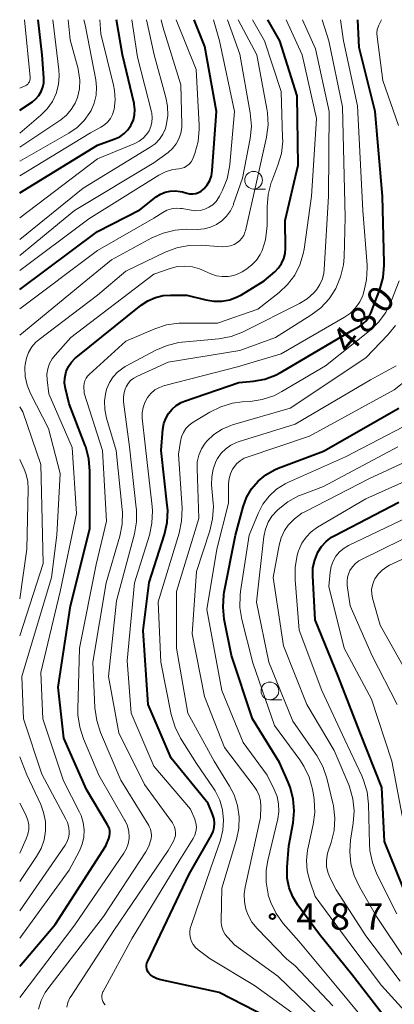
# Model space of a CAD drawing. Units: metres. Extents: x -68000 to -66000, y 24000 to 25500.
# Drawn here: x -68000 to -67947, y 25361 to 25500 of the extents above; entities that cross this region are included whole.
import ezdxf

# ---------------------------------------------------------------- set-up
doc = ezdxf.new("R2010")
doc.units = ezdxf.units.M
for name, color, linetype, lineweight in [('633100_広葉樹林', 7, 'Continuous', 13), ('710100_等高線(計曲線)', 7, 'Continuous', 40), ('710200_等高線(主曲線)', 7, 'Continuous', 13), ('731200_図化機測定による標高点', 7, 'Continuous', 40)]:
    doc.layers.add(name, color=color, linetype=linetype, lineweight=lineweight)
doc.styles.add('Style-WORKING', font='MS Gothic.ttf')

msp = doc.modelspace()

# ---------------------------------------------------------------- linework, layer by layer
at = {"layer": '633100_広葉樹林', "linetype": 'Continuous', "lineweight": 13}
for p, q in [((-67966.9, 25476.02), (-67965.23, 25476.02)), ((-67964.6, 25403.69), (-67962.93, 25403.69))]:
    msp.add_line(p, q, dxfattribs=at)
for centre in [(-67966.9, 25477.27), (-67964.6, 25404.94)]:
    msp.add_circle(centre, 1.25, dxfattribs=at)
at = {"layer": '710100_等高線(計曲線)', "linetype": 'Continuous', "lineweight": 40, "flags": 128}
for points, elevation in [([(-68000, 25365.97), (-67995, 25371.88), (-67987.82, 25383), (-67987.41, 25384.02), (-67987.3, 25384.39), (-67987.25, 25384.78), (-67987.27, 25385.16), (-67987.36, 25385.54), (-67987.51, 25385.9), (-67987.57, 25385.99), (-67990.57, 25391), (-67993.74, 25398.26), (-67994.54, 25405.46), (-67992.79, 25417), (-67990.09, 25427.91), (-67990.07, 25436.08), (-67990.21, 25437.81), (-67990.66, 25439.5), (-67990.73, 25439.68), (-67993, 25445.62), (-67993.53, 25447.78), (-67993.64, 25448.51), (-67993.63, 25449.24), (-67993.49, 25449.96), (-67993.42, 25450.18), (-67993.1, 25450.88), (-67992.67, 25451.51), (-67992.13, 25452.06), (-67992.02, 25452.15), (-67982.81, 25459.55), (-67981.85, 25460.19), (-67980.8, 25460.65), (-67979.68, 25460.92), (-67978.68, 25461), (-67976.36, 25461), (-67973.68, 25460.31), (-67972.55, 25460.12), (-67971.41, 25460.13), (-67970.28, 25460.34), (-67969.21, 25460.74), (-67968.63, 25461.05), (-67965.42, 25463), (-67963.9, 25464.31), (-67963.37, 25464.85), (-67962.95, 25465.47), (-67962.64, 25466.16), (-67962.45, 25466.89), (-67962.4, 25467.63), (-67962.43, 25471.57), (-67960.59, 25479.41), (-67960.76, 25489.24), (-67963.2, 25497), (-67964.91, 25500)], 470), ([(-68000, 25487.18), (-67998.2, 25488.39), (-67997.7, 25488.79), (-67997.28, 25489.28), (-67996.95, 25489.83), (-67996.71, 25490.43), (-67996.59, 25491.06), (-67996.58, 25491.75), (-67996.84, 25495), (-67997.37, 25500)], 440), ([(-68000, 25461.8), (-67989, 25470.02), (-67983, 25473.09), (-67980.67, 25474.9), (-67980.07, 25475.29), (-67979.41, 25475.57), (-67978.71, 25475.73), (-67977.99, 25475.77), (-67977.28, 25475.68), (-67976.97, 25475.6), (-67976.37, 25475.42), (-67975.95, 25475.34), (-67975.52, 25475.33), (-67975.1, 25475.39), (-67974.69, 25475.53), (-67974.31, 25475.73), (-67973.98, 25476), (-67973.91, 25476.07), (-67973.46, 25476.62), (-67973.11, 25477.24), (-67972.87, 25477.91), (-67972.76, 25478.62), (-67972.14, 25487), (-67973.78, 25496.22), (-67975.32, 25500)], 460), ([(-68000, 25475.5), (-67989, 25482.21), (-67986.54, 25483.11), (-67985.85, 25483.43), (-67985.24, 25483.87), (-67984.7, 25484.4), (-67984.27, 25485.02), (-67984.22, 25485.12), (-67983.92, 25485.8), (-67983.75, 25486.53), (-67983.71, 25487.28), (-67983.79, 25488.03), (-67983.82, 25488.15), (-67985.44, 25495), (-67986.29, 25500)], 450), ([(-67978.58, 25395.42), (-67981.8, 25403), (-67982.51, 25413.49), (-67981.69, 25420.31), (-67979.53, 25427.1), (-67979.14, 25428.8), (-67979.06, 25430.54), (-67979.11, 25431.23), (-67979.96, 25439), (-67979.73, 25442), (-67979.6, 25442.79), (-67979.34, 25443.54), (-67978.95, 25444.23), (-67978.44, 25444.85), (-67977.84, 25445.37), (-67977.15, 25445.78), (-67976.66, 25445.98), (-67969, 25448.62), (-67966.91, 25448.81), (-67965.31, 25449.1), (-67963.78, 25449.66), (-67963.02, 25450.07), (-67953, 25455.99), (-67951.89, 25456.61), (-67951.39, 25456.95), (-67950.95, 25457.37), (-67950.6, 25457.86), (-67950.33, 25458.42), (-67949.06, 25461.81), (-67948.59, 25463.49), (-67948.43, 25465.23), (-67948.43, 25465.54), (-67948.65, 25475), (-67949.68, 25487), (-67951.96, 25496.04), (-67952.15, 25500)], 480), ([(-67947.87, 25358.13), (-67953, 25364.79), (-67957.57, 25370.43), (-67960.62, 25374.58), (-67961.35, 25375.77), (-67961.86, 25377.07), (-67962.13, 25378.44), (-67962.16, 25379.83), (-67962.15, 25380), (-67961.9, 25383), (-67961.3, 25386.26), (-67961.14, 25387.96), (-67961.28, 25389.67), (-67961.72, 25391.33), (-67961.99, 25392.01), (-67963.22, 25394.78), (-67967.07, 25401), (-67970.05, 25409.95), (-67971.05, 25415.08), (-67971.23, 25416.82), (-67971.11, 25418.56), (-67971.05, 25418.92), (-67969.46, 25427), (-67968.38, 25431), (-67967.89, 25432.33), (-67967.18, 25433.56), (-67966.26, 25434.64), (-67965.18, 25435.55), (-67963.95, 25436.25), (-67963.42, 25436.47), (-67957, 25438.91), (-67946.36, 25445)], 490), ([(-67945, 25375.23), (-67948.37, 25383.63), (-67948.76, 25391.24), (-67951.8, 25399), (-67954.95, 25407.05), (-67958.19, 25415), (-67958.53, 25421.23), (-67958.5, 25422.36), (-67958.26, 25423.47), (-67957.81, 25424.57), (-67957.29, 25425.4), (-67956.64, 25426.11), (-67955.87, 25426.71), (-67955.42, 25426.96), (-67946.34, 25431.66)], 500), ([(-67965, 25358.73), (-67971.77, 25362.23), (-67980.03, 25364), (-67980.56, 25364.16), (-67981.04, 25364.41), (-67981.47, 25364.74), (-67981.67, 25364.93), (-67981.83, 25365.13), (-67981.95, 25365.36), (-67982.02, 25365.6), (-67982.06, 25365.85), (-67982.05, 25366.11), (-67982, 25366.36), (-67981.92, 25366.55), (-67976.02, 25379), (-67972.88, 25384.5), (-67972.64, 25385.03), (-67972.49, 25385.6), (-67972.44, 25386.19), (-67972.49, 25386.78), (-67972.65, 25387.34), (-67972.7, 25387.47), (-67973.34, 25389), (-67978.58, 25395.42)], 480)]:
    msp.add_lwpolyline(points, dxfattribs=dict(at, elevation=elevation))
at = {"layer": '710200_等高線(主曲線)', "linetype": 'Continuous', "lineweight": 13, "flags": 128}
for points, elevation in [([(-68000, 25490.3), (-67999.22, 25490.65), (-67999.03, 25490.75), (-67998.87, 25490.88), (-67998.74, 25491.04), (-67998.63, 25491.22), (-67998.56, 25491.41), (-67998.52, 25491.61), (-67998.51, 25491.82), (-67998.52, 25491.85), (-67999.32, 25500)], 438), ([(-68000, 25481.96), (-67994.19, 25485.84), (-67993.38, 25486.49), (-67992.7, 25487.27), (-67992.16, 25488.16), (-67991.82, 25489), (-67991.55, 25490.21), (-67991.5, 25491.45), (-67991.66, 25492.68), (-67991.74, 25493.02), (-67992.87, 25497.13), (-67993.12, 25500)], 444), ([(-68000, 25483.94), (-67997.01, 25486.47), (-67996.11, 25487.37), (-67995.38, 25488.42), (-67994.85, 25489.57), (-67994.52, 25490.8), (-67994.42, 25492.07), (-67994.47, 25492.89), (-67995.3, 25500)], 442), ([(-68000, 25471.96), (-67989, 25480.28), (-67983.71, 25482.45), (-67983.09, 25482.78), (-67982.52, 25483.21), (-67982.04, 25483.73), (-67981.69, 25484.27), (-67981.43, 25484.86), (-67981.28, 25485.48), (-67981.24, 25486.12), (-67981.32, 25486.76), (-67981.36, 25486.93), (-67983.33, 25494.67), (-67984.15, 25500)], 452), ([(-68000, 25459.03), (-67989, 25467.32), (-67981, 25471.9), (-67979.74, 25472.71), (-67979.16, 25473.01), (-67978.53, 25473.21), (-67977.88, 25473.3), (-67977.23, 25473.28), (-67977.02, 25473.24), (-67975.74, 25473.01), (-67975.1, 25472.95), (-67974.45, 25473), (-67973.82, 25473.16), (-67973.22, 25473.43), (-67972.69, 25473.8), (-67972.22, 25474.26), (-67971.85, 25474.79), (-67971.74, 25474.99), (-67971.3, 25475.85), (-67970.65, 25477.47), (-67970.29, 25479.17), (-67970.25, 25479.51), (-67969.6, 25487), (-67971.75, 25497), (-67972.56, 25500)], 462), ([(-68000, 25455.33), (-67990.62, 25463), (-67987, 25465.98), (-67981.28, 25469.09), (-67979.69, 25469.79), (-67977.99, 25470.2), (-67976.4, 25470.31), (-67974.86, 25470.29), (-67973.92, 25470.37), (-67973.02, 25470.6), (-67972.16, 25470.99), (-67971.39, 25471.52), (-67970.72, 25472.17), (-67970.18, 25472.94), (-67969.77, 25473.78), (-67969.73, 25473.9), (-67968.46, 25477.54), (-67967.39, 25483.19), (-67967.22, 25484.93), (-67967.38, 25486.81), (-67968.87, 25495.13), (-67970.58, 25500)], 464), ([(-68000, 25369.94), (-67993, 25379.55), (-67991.56, 25382.28), (-67991.16, 25383.23), (-67990.93, 25384.24), (-67990.88, 25385.28), (-67991.01, 25386.31), (-67991.31, 25387.3), (-67991.52, 25387.75), (-67993.79, 25392.21), (-67996.73, 25401), (-67997, 25407.55), (-67994.27, 25419), (-67991.95, 25430.05), (-67992.6, 25439.4), (-67995.89, 25447), (-67996.12, 25449), (-67996.14, 25449.78), (-67996.02, 25450.55), (-67995.77, 25451.29), (-67995.4, 25451.98), (-67995, 25452.5), (-67992.75, 25455), (-67981, 25463.98), (-67978.72, 25464.77), (-67977.69, 25465.03), (-67976.62, 25465.11), (-67975.56, 25465), (-67974.54, 25464.71), (-67974.24, 25464.58), (-67972.96, 25464.01), (-67972.17, 25463.74), (-67971.35, 25463.61), (-67970.52, 25463.63), (-67969.7, 25463.79), (-67968.92, 25464.09), (-67968.54, 25464.3), (-67967.98, 25464.64), (-67967.19, 25465.22), (-67966.51, 25465.93), (-67965.97, 25466.74), (-67965.7, 25467.3), (-67965.22, 25468.84), (-67965.01, 25470.45), (-67965, 25470.84), (-67965, 25473.51), (-67964.85, 25475.25), (-67964.4, 25476.93), (-67964.33, 25477.11), (-67963.45, 25479.38), (-67962.97, 25481.06), (-67962.78, 25482.79), (-67962.79, 25483.31), (-67963, 25489.83), (-67965.35, 25497), (-67967.07, 25500)], 468), ([(-68000, 25373.78), (-67993.56, 25383.11), (-67993.29, 25383.6), (-67993.1, 25384.12), (-67993.01, 25384.67), (-67993, 25384.92), (-67993.06, 25385.61), (-67993.24, 25386.28), (-67993.47, 25386.79), (-67996.86, 25393.14), (-67999.45, 25401), (-67999.71, 25407), (-67995.48, 25421), (-67994.73, 25427), (-67994.26, 25435.74), (-67995.91, 25442.09), (-67998.46, 25447.05), (-67998.94, 25448.23), (-67999.21, 25449.49), (-67999.26, 25450.77), (-67999.23, 25451.18), (-67999.06, 25452.06), (-67998.74, 25452.89), (-67998.28, 25453.65), (-67997.7, 25454.32), (-67997.25, 25454.7), (-67989, 25461), (-67985, 25464.39), (-67979.41, 25467.09), (-67977.78, 25467.71), (-67976.07, 25468.04), (-67974.33, 25468.07), (-67971.37, 25467.85), (-67970.77, 25467.86), (-67970.19, 25467.97), (-67969.63, 25468.18), (-67969.27, 25468.38), (-67968.89, 25468.68), (-67968.56, 25469.04), (-67968.3, 25469.45), (-67968.12, 25469.9), (-67968.06, 25470.11), (-67966.49, 25477), (-67965.09, 25483.36), (-67964.86, 25485.09), (-67964.94, 25486.83), (-67965.02, 25487.36), (-67966.46, 25495), (-67969.08, 25500)], 466), ([(-68000, 25464.49), (-67990.22, 25471.78), (-67980.29, 25477.99), (-67979.35, 25478.47), (-67978.34, 25478.78), (-67977.48, 25478.9), (-67977.08, 25478.96), (-67976.69, 25479.09), (-67976.34, 25479.29), (-67976.02, 25479.54), (-67975.75, 25479.85), (-67975.54, 25480.2), (-67975.44, 25480.43), (-67975.21, 25481.07), (-67974.75, 25482.76), (-67974.6, 25484.49), (-67974.61, 25485.05), (-67975.04, 25492.96), (-67977.84, 25500)], 458), ([(-68000, 25479.95), (-67993.03, 25483.92), (-67991.87, 25484.72), (-67990.87, 25485.71), (-67990.06, 25486.86), (-67989.9, 25487.14), (-67989.45, 25488.2), (-67989.19, 25489.32), (-67989.13, 25490.46), (-67989.24, 25491.49), (-67990.74, 25499.26), (-67990.91, 25500)], 446), ([(-68000, 25468.88), (-67991, 25476.14), (-67981.52, 25481.93), (-67980.82, 25482.44), (-67980.22, 25483.07), (-67979.74, 25483.8), (-67979.39, 25484.6), (-67979.27, 25485), (-67979.06, 25486.38), (-67979.09, 25487.77), (-67979.32, 25488.99), (-67980.96, 25495.04), (-67982.08, 25500)], 454), ([(-68000, 25361.51), (-67992.19, 25371.81), (-67985.25, 25381.96), (-67984.89, 25382.61), (-67984.64, 25383.3), (-67984.52, 25384.03), (-67984.51, 25384.26), (-67984.56, 25385.04), (-67984.75, 25385.81), (-67985.06, 25386.53), (-67985.11, 25386.61), (-67988.78, 25393), (-67990.97, 25398.15), (-67991.51, 25399.81), (-67991.76, 25401.53), (-67991.77, 25402.36), (-67991.52, 25411), (-67989.18, 25422.82), (-67987.7, 25429), (-67988.29, 25439), (-67990.9, 25447.1), (-67990.91, 25448.09), (-67990.88, 25448.48), (-67990.78, 25448.86), (-67990.61, 25449.21), (-67990.39, 25449.53), (-67990.18, 25449.76), (-67985, 25454.47), (-67980.86, 25456.24), (-67979.21, 25456.78), (-67977.48, 25457.03), (-67976.84, 25457.04), (-67972.01, 25457), (-67966.3, 25459), (-67963.29, 25461.36), (-67962.09, 25462.49), (-67961.09, 25463.81), (-67960.35, 25465.28), (-67959.87, 25466.86), (-67959.75, 25467.5), (-67958.7, 25475), (-67958, 25486), (-67960.02, 25495), (-67962.3, 25500)], 472), ([(-68000, 25477.87), (-67990, 25484), (-67988.5, 25484.78), (-67987.98, 25485.11), (-67987.52, 25485.53), (-67987.14, 25486.02), (-67986.86, 25486.57), (-67986.66, 25487.21), (-67986.64, 25487.28), (-67986.49, 25488.63), (-67986.57, 25489.98), (-67986.71, 25490.71), (-67988.5, 25498), (-67988.67, 25500)], 448), ([(-68000, 25466.59), (-67992.23, 25473), (-67981, 25479.73), (-67979, 25481.21), (-67978.38, 25481.75), (-67977.86, 25482.4), (-67977.46, 25483.13), (-67977.2, 25483.92), (-67977.07, 25484.74), (-67977.06, 25485.16), (-67977.21, 25490.79), (-67979.74, 25499), (-67979.99, 25500)], 456), ([(-67993.35, 25360.14), (-67993.19, 25360.82), (-67992.91, 25361.46), (-67992.74, 25361.73), (-67986.67, 25371), (-67979, 25382.34), (-67978.25, 25383.67), (-67978.08, 25384.05), (-67977.97, 25384.45), (-67977.94, 25384.87), (-67977.98, 25385.28), (-67978.09, 25385.68), (-67978.27, 25386.06), (-67978.39, 25386.24), (-67982.32, 25391.68), (-67985.95, 25399), (-67987.45, 25407), (-67986.28, 25417.72), (-67983.77, 25427.18), (-67983.48, 25428.9), (-67983.48, 25430.65), (-67983.5, 25430.87), (-67984.48, 25439.52), (-67985.29, 25445.89), (-67985.32, 25446.54), (-67985.23, 25447.18), (-67985.03, 25447.8), (-67984.94, 25448), (-67984.66, 25448.47), (-67984.3, 25448.88), (-67983.87, 25449.22), (-67983.43, 25449.46), (-67979, 25451.49), (-67968.87, 25453.13), (-67963.78, 25455), (-67958.78, 25458.15), (-67957.39, 25459.2), (-67956.21, 25460.48), (-67955.26, 25461.95), (-67954.59, 25463.56), (-67954.2, 25465.26), (-67954.11, 25466.35), (-67953.96, 25472.04), (-67954.33, 25487.67), (-67956.25, 25497), (-67957.2, 25500)], 476), ([(-67981.39, 25384.9), (-67981.5, 25385.34), (-67981.68, 25385.76), (-67981.74, 25385.87), (-67985.68, 25392.32), (-67988.56, 25399.07), (-67989.1, 25400.73), (-67989.35, 25402.54), (-67989.65, 25409), (-67987.75, 25420.25), (-67985.84, 25426.84), (-67985.5, 25428.55), (-67985.47, 25430.29), (-67985.49, 25430.62), (-67986.33, 25439), (-67987.7, 25443.58), (-67987.95, 25444.79), (-67987.98, 25446.02), (-67987.81, 25447.24), (-67987.66, 25447.76), (-67987.3, 25448.62), (-67986.79, 25449.41), (-67986.16, 25450.1), (-67985.41, 25450.67), (-67985.07, 25450.87), (-67980.76, 25453.18), (-67979.15, 25453.86), (-67977.46, 25454.26), (-67977.02, 25454.31), (-67971.81, 25454.82), (-67970.09, 25455.14), (-67968.46, 25455.75), (-67968.29, 25455.84), (-67960.43, 25459.79), (-67959.34, 25460.46), (-67958.38, 25461.31), (-67958, 25461.75), (-67957.52, 25462.48), (-67957.16, 25463.28), (-67956.96, 25464.12), (-67956.91, 25464.6), (-67956.31, 25475), (-67956.22, 25487), (-67958.14, 25495.86), (-67959.98, 25500)], 474), ([(-67975.15, 25386.56), (-67975.23, 25386.77), (-67975.82, 25388.18), (-67981, 25394.3), (-67984.23, 25401.77), (-67984.8, 25409.2), (-67983.75, 25420.25), (-67981.65, 25427.01), (-67981.28, 25428.71), (-67981.21, 25430.45), (-67981.26, 25431.08), (-67982.23, 25439.77), (-67982.65, 25443.59), (-67982.66, 25444.34), (-67982.55, 25445.08), (-67982.31, 25445.79), (-67981.91, 25446.5), (-67981.44, 25447.07), (-67980.87, 25447.56), (-67980.23, 25447.93), (-67979.53, 25448.19), (-67979.45, 25448.21), (-67969.18, 25450.82), (-67963, 25452.67), (-67954.03, 25457.87), (-67953.2, 25458.46), (-67952.48, 25459.18), (-67951.89, 25460.02), (-67951.46, 25460.94), (-67951.39, 25461.15), (-67951.3, 25461.44), (-67950.91, 25463.14), (-67950.83, 25464.88), (-67950.85, 25465.24), (-67951.43, 25473), (-67952.21, 25487.79), (-67954.16, 25497), (-67954.6, 25500)], 478), ([(-67946.4, 25485), (-67948.62, 25491.38), (-67949.44, 25497.59), (-67949.46, 25498.09), (-67949.4, 25498.59), (-67949.24, 25499.07), (-67949.18, 25499.22), (-67948.8, 25500)], 482), ([(-67978.02, 25399.8), (-67978.55, 25401.6), (-67980.01, 25409), (-67980.43, 25417.57), (-67977.45, 25427.26), (-67977.09, 25428.96), (-67977.03, 25430.82), (-67977.51, 25438.49), (-67977.26, 25440.27), (-67977.1, 25440.91), (-67976.84, 25441.52), (-67976.48, 25442.08), (-67976.02, 25442.57), (-67975.47, 25442.98), (-67973.11, 25444.42), (-67971.55, 25445.19), (-67969.88, 25445.69), (-67968.53, 25445.86), (-67967.41, 25445.93), (-67965.68, 25446.2), (-67964.03, 25446.75), (-67962.93, 25447.32), (-67956.73, 25451), (-67950.5, 25455.94), (-67949.23, 25457.14), (-67948.2, 25458.54), (-67947.37, 25460.22), (-67946.31, 25463)], 482), ([(-67957.76, 25359), (-67963.48, 25364.52), (-67969.59, 25369), (-67970.54, 25370), (-67970.91, 25370.46), (-67971.19, 25370.98), (-67971.38, 25371.53), (-67971.47, 25372.11), (-67971.47, 25372.38), (-67971.4, 25377), (-67969.31, 25383.91), (-67968.98, 25385.49), (-67968.93, 25387.1), (-67969.16, 25388.7), (-67969.66, 25390.24), (-67970.29, 25391.45), (-67972.47, 25395), (-67976.19, 25401.81), (-67977.82, 25411), (-67977.82, 25419), (-67974.63, 25429.37), (-67974.91, 25436.43), (-67974.87, 25437.39), (-67974.65, 25438.32), (-67974.28, 25439.21), (-67973.77, 25440.01), (-67973.51, 25440.32), (-67972.52, 25441.25), (-67971.37, 25441.99), (-67970.12, 25442.53), (-67969.89, 25442.6), (-67961.71, 25445), (-67951, 25452.12), (-67947.89, 25455.35), (-67946.8, 25456.7)], 484), ([(-67962.26, 25367), (-67966.42, 25371.31), (-67967.13, 25372.2), (-67967.69, 25373.2), (-67967.99, 25374.01), (-67968.2, 25375.08), (-67968.23, 25376.18), (-67968.09, 25377.13), (-67965.92, 25387), (-67965.89, 25388.57), (-67965.94, 25389.36), (-67966.13, 25390.12), (-67966.45, 25390.85), (-67966.81, 25391.39), (-67971, 25396.91), (-67973.87, 25404.13), (-67975.61, 25413), (-67975, 25421.83), (-67973.1, 25427.62), (-67972.7, 25429.31), (-67972.6, 25431.06), (-67972.63, 25431.54), (-67972.84, 25434.14), (-67972.83, 25435.26), (-67972.63, 25436.36), (-67972.24, 25437.41), (-67972, 25437.87), (-67971.49, 25438.6), (-67970.85, 25439.23), (-67970.12, 25439.75), (-67969.31, 25440.13), (-67969.09, 25440.2), (-67961, 25442.74), (-67950.37, 25449), (-67946.74, 25451)], 486), ([(-67950.52, 25357.48), (-67955.07, 25363), (-67960.51, 25369.49), (-67962.7, 25372.01), (-67963.72, 25373.42), (-67964.48, 25374.99), (-67964.82, 25376.03), (-67964.85, 25376.15), (-67965.14, 25377.84), (-67965.13, 25379.55), (-67964.9, 25380.92), (-67963.49, 25386.82), (-67963.33, 25387.87), (-67963.36, 25388.94), (-67963.58, 25389.98), (-67963.98, 25391), (-67965, 25393), (-67968.37, 25397.63), (-67971.4, 25405), (-67973.53, 25416.47), (-67972.12, 25425), (-67970.45, 25431.55), (-67970.44, 25434.3), (-67970.38, 25435.01), (-67970.19, 25435.69), (-67969.89, 25436.34), (-67969.72, 25436.6), (-67969.3, 25437.11), (-67968.79, 25437.54), (-67968.22, 25437.88), (-67967.8, 25438.05), (-67958.98, 25441), (-67947, 25447.56), (-67945, 25449.19)], 488), ([(-68000, 25412.73), (-67996.68, 25423), (-67996.89, 25431.11), (-67997.01, 25436.99), (-67999.54, 25444.46), (-68000, 25445.16)], 464), ([(-67943.14, 25357), (-67948.79, 25363.21), (-67953.13, 25369), (-67958.17, 25375.83), (-67958.95, 25378.05), (-67959.3, 25379.47), (-67959.41, 25380.93), (-67959.26, 25382.38), (-67959.21, 25382.59), (-67958.46, 25386.02), (-67958.24, 25387.74), (-67958.32, 25389.49), (-67958.39, 25389.92), (-67958.59, 25391.02), (-67959.05, 25392.7), (-67959.79, 25394.28), (-67960.38, 25395.18), (-67963.96, 25400.04), (-67967, 25408.93), (-67968.55, 25415.04), (-67968.83, 25416.76), (-67968.81, 25418.51), (-67968.75, 25419), (-67967.54, 25427), (-67966.27, 25430.08), (-67965.6, 25431.37), (-67964.72, 25432.52), (-67963.65, 25433.5), (-67962.43, 25434.28), (-67961.95, 25434.51), (-67953.92, 25438.08), (-67941, 25444.8)], 492), ([(-67946.17, 25363.83), (-67951, 25370.24), (-67955.23, 25376.77), (-67956.12, 25378.51), (-67956.42, 25379.26), (-67956.59, 25380.05), (-67956.61, 25380.86), (-67956.5, 25381.67), (-67956.38, 25382.09), (-67955.92, 25383.48), (-67955.51, 25385.18), (-67955.4, 25386.92), (-67955.6, 25388.65), (-67955.68, 25389.03), (-67956.55, 25392.59), (-67957.11, 25394.24), (-67957.95, 25395.77), (-67958.08, 25395.97), (-67961.36, 25400.64), (-67964.73, 25409), (-67966.51, 25417.49), (-67965.44, 25426.82), (-67965.23, 25427.85), (-67964.84, 25428.82), (-67964.3, 25429.71), (-67963.59, 25430.5), (-67963.43, 25430.65), (-67962.06, 25431.73), (-67960.53, 25432.56), (-67960.14, 25432.71), (-67957, 25433.91), (-67946.48, 25439.52)], 494), ([(-67945.31, 25366.69), (-67949.5, 25373), (-67951.94, 25377.21), (-67952.68, 25378.78), (-67953.14, 25380.47), (-67953.29, 25382.2), (-67953.17, 25383.78), (-67952.79, 25386.2), (-67952.67, 25387.94), (-67952.85, 25389.67), (-67953.33, 25391.35), (-67953.44, 25391.62), (-67955.48, 25396.52), (-67959.36, 25403), (-67962.67, 25411.33), (-67964.13, 25421), (-67963.29, 25425.56), (-67962.99, 25426.63), (-67962.52, 25427.64), (-67962, 25428.39), (-67961.11, 25429.32), (-67960.06, 25430.09), (-67959.57, 25430.36), (-67950.49, 25435), (-67939, 25440.34)], 496), ([(-68000, 25417.97), (-67998.98, 25425.02), (-67998.79, 25433.51), (-67998.86, 25434.64), (-67999.13, 25435.74), (-67999.38, 25436.36), (-68000, 25437.72)], 462), ([(-67946.63, 25373.37), (-67949.46, 25379), (-67950.1, 25380.62), (-67950.45, 25382.33), (-67950.51, 25383.23), (-67950.65, 25388.92), (-67950.84, 25390.65), (-67951.34, 25392.32), (-67951.58, 25392.89), (-67953.97, 25398.03), (-67957.25, 25405), (-67960.44, 25413.56), (-67961.04, 25420.69), (-67961.03, 25422.43), (-67960.72, 25424.15), (-67960.53, 25424.78), (-67960.49, 25424.89), (-67960.06, 25425.85), (-67959.47, 25426.73), (-67958.74, 25427.48), (-67957.84, 25428.13), (-67951, 25432.15), (-67940.17, 25437)], 498), ([(-67945.68, 25386.32), (-67947.34, 25395), (-67950.22, 25403.78), (-67954.08, 25411), (-67956.26, 25419.74), (-67956.07, 25421.78), (-67955.93, 25422.57), (-67955.66, 25423.32), (-67955.26, 25424), (-67954.73, 25424.62), (-67954.1, 25425.15), (-67953.45, 25425.53), (-67943, 25430.52)], 502), ([(-67946.57, 25403), (-67950.11, 25409.89), (-67953.22, 25417), (-67953.65, 25419.88), (-67953.68, 25420.47), (-67953.61, 25421.06), (-67953.44, 25421.63), (-67953.27, 25422), (-67952.93, 25422.52), (-67952.5, 25422.97), (-67952, 25423.34), (-67951.71, 25423.5), (-67943, 25427.8)], 504), ([(-67944.95, 25407.05), (-67949, 25414.25), (-67950.08, 25418.08), (-67950.19, 25418.69), (-67950.2, 25419.31), (-67950.1, 25419.92), (-67949.9, 25420.5), (-67949.74, 25420.81), (-67949.27, 25421.48), (-67948.7, 25422.06), (-67948.03, 25422.53), (-67947.65, 25422.73), (-67941, 25425.83)], 506), ([(-67960.97, 25359), (-67966.76, 25363.24), (-67973.04, 25367), (-67974.75, 25368.27), (-67975.13, 25368.61), (-67975.45, 25369.01), (-67975.69, 25369.46), (-67975.85, 25369.94), (-67975.93, 25370.45), (-67975.91, 25370.96), (-67975.81, 25371.46), (-67975.78, 25371.56), (-67973, 25379.75), (-67971.6, 25383.81), (-67971.25, 25385.21), (-67971.14, 25386.65), (-67971.29, 25388.08), (-67971.69, 25389.47), (-67972.32, 25390.77), (-67972.61, 25391.22), (-67975, 25394.67), (-67977.23, 25398.24), (-67978.02, 25399.8)], 482), ([(-68000, 25377.94), (-67997.61, 25381.47), (-67996.97, 25382.61), (-67996.55, 25383.85), (-67996.34, 25385.13), (-67996.36, 25386.44), (-67996.61, 25387.72), (-67997.03, 25388.86), (-67999, 25393.04), (-68000, 25395.6)], 464), ([(-68000, 25381.96), (-67999.07, 25384.01), (-67998.84, 25384.64), (-67998.73, 25385.31), (-67998.73, 25385.98), (-67998.86, 25386.64), (-67999.09, 25387.27), (-67999.14, 25387.38), (-68000, 25389.04)], 462), ([(-67987.93, 25360.47), (-67988.11, 25360.7), (-67988.24, 25360.95), (-67988.34, 25361.22), (-67988.38, 25361.5), (-67988.37, 25361.78), (-67988.32, 25362.06), (-67988.22, 25362.33), (-67988.18, 25362.39), (-67984.08, 25369.92), (-67977.33, 25381), (-67975.44, 25384.06), (-67975.21, 25384.53), (-67975.06, 25385.02), (-67975, 25385.54), (-67975.03, 25386.05), (-67975.15, 25386.56)], 478), ([(-67997.35, 25359.89), (-67996.97, 25361.09), (-67996.39, 25362.21), (-67996.01, 25362.75), (-67988.13, 25373), (-67982.17, 25382.15), (-67981.74, 25382.97), (-67981.45, 25383.86), (-67981.41, 25384), (-67981.36, 25384.45), (-67981.39, 25384.9)], 474), ([(-67955.67, 25360.33), (-67961, 25366), (-67962.26, 25367)], 486)]:
    msp.add_lwpolyline(points, dxfattribs=dict(at, elevation=elevation))
at = {"layer": '731200_図化機測定による標高点', "linetype": 'Continuous', "lineweight": 40}
msp.add_circle((-67964.24, 25372.99, 487.65), 0.375, dxfattribs=at)

# ---------------------------------------------------------------- texts
at = {"layer": '710100_等高線(計曲線)', "linetype": 'Continuous', "lineweight": 40, "style": 'Style-WORKING'}
for s, p in [('0', (-67948.46, 25458.13, -10)), ('8', (-67950.87, 25455.26, -10)), ('4', (-67953.28, 25452.39, -10))]:
    msp.add_text(s, height=3.75, rotation=50, dxfattribs=at).set_placement(p)
at = {"layer": '731200_図化機測定による標高点', "linetype": 'Continuous', "lineweight": 40, "style": 'Style-WORKING'}
for s, p in [('4', (-67960.86, 25371.12, -10)), ('8', (-67956.11, 25371.12, -10)), ('7', (-67951.36, 25371.12, -10))]:
    msp.add_text(s, height=3.75, dxfattribs=at).set_placement(p)

doc.saveas('drawing.dxf')
